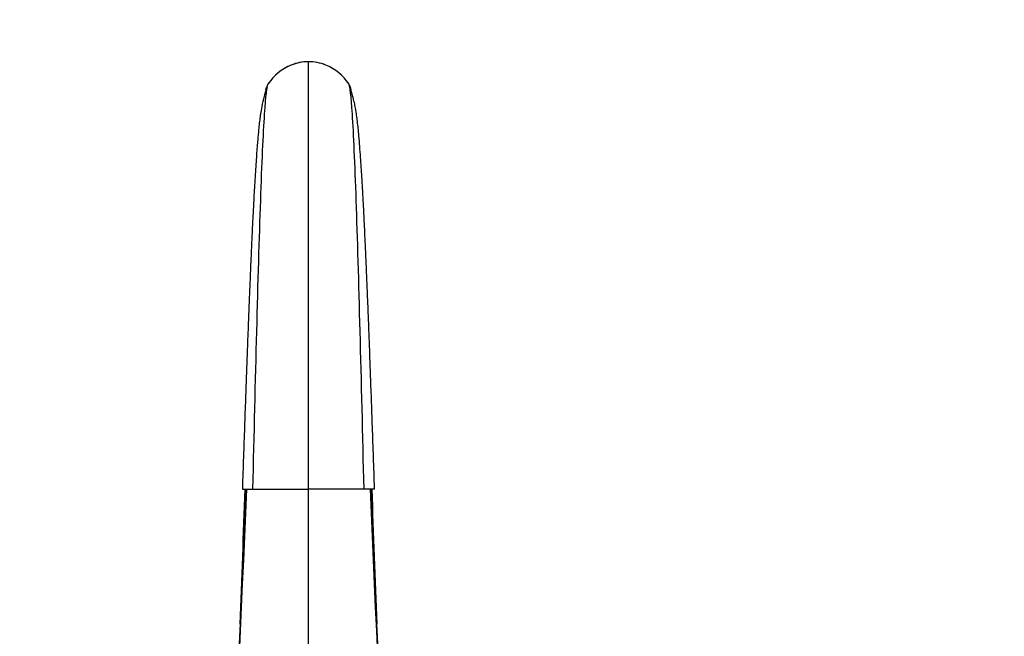
# Model space of a CAD drawing. Units: millimetres. Extents: x 0 to 1478, y 0 to 1758.
# Drawn here: x 625 to 834, y 1286 to 1417 of the extents above; entities that cross this region are included whole.
import ezdxf
from ezdxf import colors
from ezdxf.entities.mleader import LeaderData, LeaderLine
from ezdxf.math import Vec2, Vec3

# ---------------------------------------------------------------- set-up
doc = ezdxf.new("R2010")
doc.units = ezdxf.units.MM
doc.layers.add('DV1_Défaut', color=7, linetype='Continuous')
doc.layers.add('Défaut', color=7, linetype='Continuous')

# ---------------------------------------------------------------- blocks, each defined once
blk = doc.blocks.new('_DOT')
at = {"color": 0}
blk.add_line((0, 0), (-1, 0), dxfattribs=at)
at = {"color": 0, "const_width": 0.333}
blk.add_lwpolyline([(-0.1665, 0, 1), (0.1665, 0, 1)], format="xyb", close=True, dxfattribs=at)
blk = doc.blocks.new('SE')
at = {"layer": 'DV1_Défaut', "color": 7, "linetype": 'Continuous'}
for p, q in [((677.64, 1402.77), (677.42, 1402.23)), ((695.17, 1402.23), (694.96, 1402.77)), ((677.28, 1401.72), (677.25, 1401.59)), ((695.36, 1401.57), (695.32, 1401.72)), ((672.31, 1317.18), (674.54, 1317.18)), ((674.54, 1317.18), (686.3, 1317.18)), ((698.07, 1317.18), (686.3, 1317.18)), ((700.3, 1317.18), (698.07, 1317.18))]:
    blk.add_line(p, q, dxfattribs=at)
for centre, radius, start, end in [((686.64, 1397.12), 10.62, 112.0716, 146.6879), ((686.44, 1397.3), 10.38, 90.7157, 119.9742), ((686.4, 1397.47), 10.21, 90.5716, 111.8829), ((686.16, 1397.3), 10.38, 68.4508, 89.2864), ((-43313.38, 1361.78), 43999.7, 359.941922, 0.059766), ((686.2, 1397.47), 10.2, 68.3907, 89.4354), ((685.97, 1397.12), 10.62, 33.3089, 67.9316), ((686.44, 1397.3), 10.38, 144.9467, 147.162), ((686.16, 1397.3), 10.38, 32.8359, 34.0449), ((-16752.23, 2080.98), 17442.22, 356.963988, 357.490202), ((-17448.44, 2085.59), 18137.85, 357.284016, 357.57193), ((-2989.06, 1435.81), 3663.86, 357.69767, 358.14444), ((18124.82, 2080.98), 17442.22, 182.509798, 183.036012), ((18821.04, 2085.59), 18137.85, 182.42807, 182.715984), ((4361.65, 1435.81), 3663.86, 181.85556, 182.30233)]:
    blk.add_arc(centre, radius, start, end, dxfattribs=at)
for points, knots in [([(674.54, 1317.18), (674.81, 1328.74), (675.36, 1351.49), (676.19, 1379.86), (676.99, 1398.05), (677.51, 1402.59), (677.76, 1402.96)], [0, 0, 0, 0, 0.255709, 0.511419, 0.767128, 1, 1, 1, 1]), ([(698.07, 1317.18), (697.79, 1328.74), (697.24, 1351.49), (696.42, 1379.86), (695.62, 1398.05), (695.09, 1402.59), (694.84, 1402.96)], [0, 0, 0, 0, 0.255699, 0.511401, 0.767103, 1, 1, 1, 1]), ([(677.58, 1402.36), (677.24, 1401.37), (676.7, 1399.8), (676.3, 1397.64), (676.11, 1396.36), (675.94, 1395.02), (675.79, 1393.69), (675.67, 1392.4), (675.55, 1391.1), (675.43, 1389.65), (675.3, 1387.93), (675.17, 1385.97), (675.03, 1383.83), (674.9, 1381.63), (674.78, 1379.64), (674.69, 1377.93), (674.62, 1376.51), (674.55, 1375.1), (674.46, 1373.45), (674.36, 1371.29), (674.23, 1368.51), (674.09, 1365.22), (673.92, 1361.43), (673.75, 1357.16), (673.56, 1352.24), (673.36, 1347.04), (673.16, 1341.67), (672.97, 1336.19), (672.76, 1330.28), (672.53, 1323.78), (672.39, 1319.68), (672.31, 1317.18)], [0, 0, 0, 0, 0.03782, 0.072709, 0.106179, 0.137237, 0.166745, 0.193227, 0.217164, 0.245388, 0.275567, 0.307699, 0.341709, 0.373773, 0.401773, 0.422548, 0.440352, 0.455569, 0.474602, 0.499742, 0.530986, 0.568329, 0.606006, 0.648343, 0.695334, 0.746973, 0.791635, 0.839273, 0.889884, 0.943461, 1, 1, 1, 1]), ([(700.3, 1317.18), (700.21, 1319.67), (700.07, 1323.76), (699.85, 1330.26), (699.64, 1336.17), (699.44, 1341.65), (699.26, 1346.68), (699.09, 1351.25), (698.93, 1355.39), (698.76, 1359.46), (698.6, 1363.36), (698.44, 1367.01), (698.3, 1370.1), (698.18, 1372.74), (698.07, 1375), (697.97, 1376.86), (697.89, 1378.38), (697.82, 1379.74), (697.73, 1381.22), (697.63, 1382.95), (697.51, 1384.9), (697.37, 1387.03), (697.2, 1389.28), (697.03, 1391.38), (696.87, 1393.18), (696.75, 1394.3), (696.67, 1394.96), (696.63, 1395.28), (696.6, 1395.58), (696.56, 1395.87), (696.49, 1396.38), (696.38, 1397.14), (696.2, 1398.17), (695.93, 1399.43), (695.55, 1400.87), (695.25, 1401.73), (695.06, 1402.25)], [0, 0, 0, 0, 0.056578, 0.110263, 0.161049, 0.208931, 0.253906, 0.295975, 0.33514, 0.371398, 0.415213, 0.453848, 0.487418, 0.517484, 0.544526, 0.568544, 0.586722, 0.603084, 0.622575, 0.64666, 0.675355, 0.708679, 0.746605, 0.789733, 0.827223, 0.859059, 0.867506, 0.875441, 0.882864, 0.889824, 0.898902, 0.911709, 0.928387, 0.949074, 0.97393, 1, 1, 1, 1]), ([(686.3, 1157.18), (686.3, 1168.89), (686.3, 1193.86), (686.3, 1234.82), (686.31, 1276.42), (686.31, 1304.17), (686.3, 1317.18)], [0, 0, 0, 0, 0.257304, 0.514609, 0.771913, 1, 1, 1, 1])]:
    blk.add_open_spline(points, degree=3, knots=knots, dxfattribs=at)
for points in [[(677.72, 1402.93), (677.76, 1402.98), (677.8, 1403.01), (677.83, 1403.01)], [(694.88, 1402.93), (694.84, 1402.98), (694.8, 1403.01), (694.77, 1403.01)], [(677.19, 1401.39), (677.12, 1401.1), (677.05, 1400.83), (676.98, 1400.56)], [(677.28, 1401.74), (677.33, 1401.94), (677.38, 1402.1), (677.43, 1402.23)], [(695.33, 1401.66), (695.28, 1401.9), (695.23, 1402.09), (695.17, 1402.23)], [(695.54, 1400.87), (695.5, 1401.03), (695.45, 1401.2), (695.41, 1401.37)]]:
    blk.add_open_spline(points, degree=3, dxfattribs=at)

msp = doc.modelspace()

# ---------------------------------------------------------------- block references
at = {"layer": 'Défaut'}
msp.add_blockref('SE', (0, 0), dxfattribs=at)

# ---------------------------------------------------------------- leaders
at = {"layer": 'Défaut', "color": 7, "linetype": 'Continuous'}
ml = msp.add_multileader_mtext('Standard', dxfattribs=at)
ml.set_content('{\\pxsm0.9;\\fSolid Edge ISO|b1||i0||c0|p34;\\W1.;13/01/2025\\P}', color=256)
ml.set_leader_properties()
ml.set_arrow_properties(name='DOT')
ml.build(insert=Vec2(0, 0))
ml.multileader.update_dxf_attribs({"leader_type": 0, "dogleg_length": 0, "arrow_head_size": 12})
ctx = ml.context
ctx.base_point, ctx.char_height, ctx.arrow_head_size = Vec3(1390.41, 1750.83), 12, 12
notes = []
notes.append((ctx, [(0, (0, 0, 0), (0, 0), (1, 0), 1, [])]))
ctx.mtext.insert = Vec3(1392.41, 1756.83)
for ctx, leaders in notes:
    for number, flags, end, landing, length, lines in leaders:
        leader = LeaderData()
        leader.index, (leader.has_last_leader_line, leader.has_dogleg_vector, leader.attachment_direction) = number, flags
        leader.last_leader_point, leader.dogleg_vector, leader.dogleg_length = Vec3(end), Vec3(landing), length
        for number, points, colour, breaks in lines:
            line = LeaderLine()
            line.index, line.vertices, line.color, line.breaks = number, Vec3.list(points), colors.encode_raw_color(colour), breaks
            leader.lines.append(line)
        ctx.leaders.append(leader)

doc.saveas('drawing.dxf')
